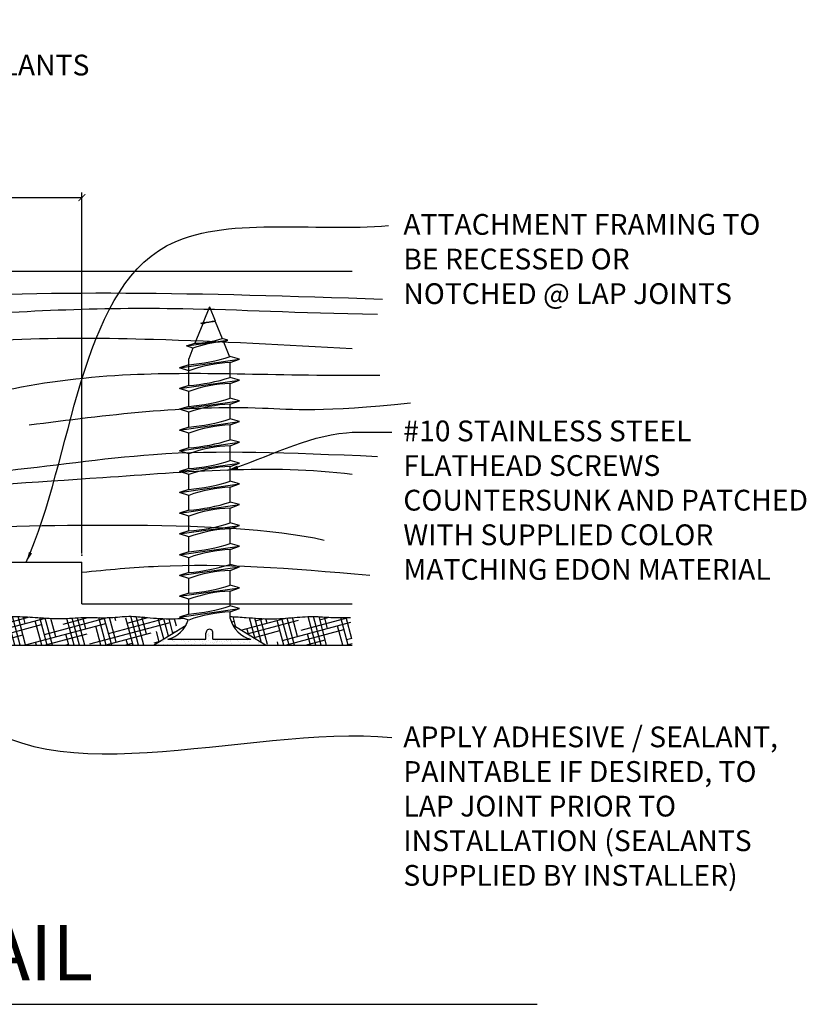
# Model space of a CAD drawing. Units: inches. Extents: x 76 to 325, y 58 to 221.
# Drawn here: x 290 to 318, y 69 to 105 of the extents above; entities that cross this region are included whole.
import ezdxf

# ---------------------------------------------------------------- set-up
doc = ezdxf.new("R2010")
doc.units = ezdxf.units.IN
doc.header["$LTSCALE"] = 8
doc.header["$MEASUREMENT"] = 0
doc.header["$PDSIZE"] = -1
doc.layers.add('DIM', color=4, linetype='Continuous')
doc.styles.add('CR', font='stylu.ttf')
doc.styles.add('NOTES', font='swisop1.ttf', dxfattribs={"height": 0.1875})
doc.styles.add('TITLES', font='swisop1.ttf', dxfattribs={"height": 0.5})
doc.dimstyles.new('CR', dxfattribs={"dimtxt": 0.5, "dimasz": 0.25, "dimexe": 0.18, "dimexo": 0.0625, "dimgap": 0.18, "dimtad": 1, "dimdec": 4, "dimzin": 0, "dimdsep": 46, "dimlunit": 4, "dimtxsty": 'CR', "dimblk": 'ARCHTICK', "dimcen": 0, "dimclrd": 4, "dimclre": 4, "dimclrt": 4, "dimadec": 0, "dimazin": 0, "dimtfac": 1, "dimtdec": 4, "dimtofl": 0, "dimtmove": 0, "dimatfit": 3, "dimfxl": 1, "dimfrac": 2, "dimtolj": 1, "dimtzin": 0, "dimarcsym": 0})
doc.dimstyles.new('EDONDIMS$7', dxfattribs={"dimscale": 4, "dimtxt": 0.09375, "dimasz": 0.1875, "dimexe": 0.0625, "dimexo": 0.0625, "dimgap": 0.0625, "dimtad": 3, "dimdec": 4, "dimzin": 0, "dimdsep": 46, "dimlunit": 4, "dimtxsty": 'CR', "dimcen": 0.0625, "dimaunit": 1, "dimadec": 0, "dimazin": 0, "dimtfac": 1, "dimtdec": 4, "dimtmove": 2, "dimatfit": 3, "dimfxl": 1, "dimfrac": 2, "dimtolj": 1, "dimtzin": 0, "dimarcsym": 0})

# ---------------------------------------------------------------- blocks, each defined once
blk = doc.blocks.new('*X5')
at = {"color": 0, "linetype": 'Continuous', "ltscale": 4}
for p, q in [((109.389, 11.569), (109.25, 12.087)), ((107.745, 12.079), (107.77, 12.086)), ((107.765, 11.988), (107.818, 12.002)), ((107.846, 11.897), (107.795, 12.085)), ((107.939, 11.84), (108.75, 12.058)), ((108.049, 11.772), (108.977, 12.021)), ((108.194, 11.683), (108.092, 12.065)), ((108.31, 11.612), (108.191, 12.058)), ((108.204, 12.008), (108.355, 12.049)), ((108.416, 11.58), (108.289, 12.052)), ((108.409, 11.966), (108.388, 12.048)), ((108.71, 11.569), (108.591, 12.015)), ((108.807, 11.569), (108.677, 12.053)), ((108.688, 11.652), (109.922, 11.983)), ((108.904, 11.569), (108.773, 12.059)), ((108.959, 11.725), (108.868, 12.067)), ((109.026, 11.84), (109.878, 12.069)), ((109.292, 11.569), (109.154, 12.086)), ((109.486, 11.569), (109.348, 12.085)), ((109.363, 12.028), (109.533, 12.073)), ((109.503, 11.871), (109.447, 12.079)), ((109.777, 11.569), (109.684, 11.919)), ((109.875, 11.569), (109.741, 12.067)), ((109.941, 11.682), (109.838, 12.068)), ((108.078, 11.754), (108.047, 11.869)), ((108.159, 11.705), (108.639, 11.834)), ((108.74, 11.569), (109.798, 11.853)), ((109.195, 11.569), (109.14, 11.774)), ((108.269, 11.637), (108.301, 11.646)), ((108.613, 11.569), (108.597, 11.628)), ((109.102, 11.569), (109.461, 11.665)), ((109.826, 11.569), (109.946, 11.602)), ((109.847, 11.672), (109.94, 11.697))]:
    blk.add_line(p, q, dxfattribs=at)
blk = doc.blocks.new('*X4')
at = {"color": 0, "linetype": 'Continuous', "ltscale": 4}
for p, q in [((98.519, 11.569), (98.38, 12.087)), ((103.954, 11.569), (103.815, 12.087)), ((106.089, 11.569), (105.949, 12.091)), ((106.186, 11.569), (106.048, 12.087)), ((97.357, 12.013), (97.524, 12.058)), ((97.357, 11.916), (97.72, 12.014)), ((97.451, 11.569), (97.357, 11.922)), ((97.497, 11.76), (97.415, 12.065)), ((97.431, 11.645), (98.88, 12.033)), ((97.839, 11.569), (97.71, 12.051)), ((97.769, 11.833), (98.649, 12.068)), ((97.936, 11.569), (97.807, 12.051)), ((98.034, 11.569), (97.904, 12.054)), ((98.041, 11.905), (97.999, 12.06)), ((98.107, 12.02), (98.353, 12.086)), ((98.325, 11.569), (98.222, 11.954)), ((98.422, 11.569), (98.284, 12.083)), ((98.59, 11.665), (98.478, 12.084)), ((98.584, 12.051), (98.577, 12.076)), ((98.59, 11.665), (100.039, 12.053)), ((98.907, 11.569), (98.777, 12.054)), ((99.004, 11.569), (98.876, 12.046)), ((98.928, 11.852), (99.783, 12.081)), ((99.101, 11.569), (98.975, 12.042)), ((99.134, 11.81), (99.071, 12.043)), ((99.266, 12.04), (99.366, 12.066)), ((99.489, 11.569), (99.356, 12.066)), ((99.586, 11.569), (99.452, 12.073)), ((99.684, 11.569), (99.547, 12.077)), ((99.677, 11.956), (99.644, 12.08)), ((99.75, 11.684), (101.199, 12.072)), ((99.975, 11.569), (99.858, 12.004)), ((100.072, 11.569), (99.935, 12.081)), ((100.169, 11.569), (100.032, 12.081)), ((100.088, 11.872), (100.725, 12.042)), ((100.227, 11.715), (100.129, 12.081)), ((100.557, 11.569), (100.425, 12.063)), ((100.426, 12.059), (100.436, 12.062)), ((100.654, 11.569), (100.525, 12.052)), ((100.751, 11.569), (100.624, 12.043)), ((100.77, 11.86), (100.721, 12.042)), ((100.909, 11.704), (102.29, 12.074)), ((101.042, 11.569), (100.951, 11.909)), ((101.139, 11.569), (101.006, 12.068)), ((101.236, 11.569), (101.101, 12.073)), ((101.32, 11.619), (101.198, 12.073)), ((101.247, 11.891), (101.975, 12.086)), ((101.314, 12.006), (101.296, 12.071)), ((101.625, 11.569), (101.495, 12.054)), ((101.722, 11.569), (101.589, 12.066)), ((101.819, 11.569), (101.685, 12.069)), ((101.863, 11.765), (101.78, 12.075)), ((101.857, 11.569), (103.18, 11.924)), ((102.207, 11.569), (102.069, 12.086)), ((102.069, 11.723), (103.341, 12.064)), ((102.304, 11.569), (102.167, 12.081)), ((102.401, 11.569), (102.266, 12.075)), ((102.407, 11.911), (102.364, 12.07)), ((102.407, 11.911), (102.966, 12.06)), ((102.692, 11.569), (102.588, 11.959)), ((102.789, 11.569), (102.655, 12.07)), ((102.886, 11.569), (102.752, 12.07)), ((102.957, 11.67), (102.85, 12.067)), ((102.944, 11.569), (104.339, 11.943)), ((102.95, 12.056), (102.949, 12.061)), ((103.275, 11.569), (103.144, 12.055)), ((103.228, 11.743), (104.412, 12.06)), ((103.372, 11.569), (103.241, 12.058)), ((103.469, 11.569), (103.336, 12.064)), ((103.5, 11.815), (103.432, 12.07)), ((103.566, 11.93), (104.121, 12.079)), ((103.857, 11.569), (103.719, 12.085)), ((104.05, 11.574), (103.913, 12.086)), ((104.043, 11.961), (104.01, 12.084)), ((104.05, 11.574), (105.499, 11.963)), ((104.342, 11.569), (104.224, 12.009)), ((104.439, 11.569), (104.306, 12.067)), ((104.388, 11.762), (105.526, 12.067)), ((104.536, 11.569), (104.405, 12.06)), ((104.593, 11.72), (104.503, 12.054)), ((104.726, 11.95), (105.175, 12.07)), ((104.925, 11.569), (104.795, 12.054)), ((105.022, 11.569), (104.89, 12.059)), ((105.119, 11.569), (104.986, 12.065)), ((105.136, 11.866), (105.082, 12.069)), ((105.209, 11.594), (106.658, 11.982)), ((105.41, 11.569), (105.318, 11.914)), ((105.507, 11.569), (105.374, 12.067)), ((105.604, 11.569), (105.471, 12.066)), ((105.547, 11.782), (106.542, 12.048)), ((105.686, 11.625), (105.567, 12.068)), ((105.68, 12.011), (105.663, 12.075)), ((105.992, 11.569), (105.861, 12.06)), ((105.885, 11.969), (106.255, 12.068)), ((106.23, 11.77), (106.147, 12.079)), ((106.544, 11.683), (106.445, 12.053)), ((106.628, 11.734), (106.543, 12.048)), ((106.711, 11.785), (106.641, 12.046)), ((106.773, 11.916), (106.738, 12.047)), ((106.958, 11.95), (106.954, 11.964)), ((97.357, 11.819), (97.382, 11.826)), ((97.511, 11.569), (98.542, 11.846)), ((97.742, 11.569), (97.678, 11.808)), ((98.597, 11.569), (99.701, 11.865)), ((99.392, 11.569), (99.315, 11.859)), ((99.684, 11.569), (100.861, 11.885)), ((100.46, 11.569), (100.408, 11.763)), ((100.771, 11.569), (102.02, 11.904)), ((102.11, 11.569), (102.044, 11.814)), ((102.22, 11.569), (102.842, 11.736)), ((103.306, 11.569), (104.001, 11.756)), ((103.76, 11.569), (103.681, 11.864)), ((104.393, 11.569), (105.161, 11.775)), ((104.828, 11.569), (104.774, 11.769)), ((105.48, 11.569), (106.32, 11.795)), ((106.461, 11.632), (106.411, 11.819)), ((106.707, 11.801), (106.761, 11.816)), ((97.873, 11.569), (98.204, 11.658)), ((98.81, 11.569), (98.771, 11.713)), ((98.96, 11.569), (99.363, 11.678)), ((99.878, 11.569), (99.865, 11.618)), ((100.046, 11.569), (100.523, 11.697)), ((101.133, 11.569), (101.682, 11.717)), ((101.528, 11.569), (101.501, 11.668)), ((102.595, 11.569), (102.594, 11.573)), ((103.178, 11.569), (103.138, 11.718)), ((104.245, 11.569), (104.231, 11.623)), ((104.755, 11.569), (104.823, 11.587)), ((105.842, 11.569), (105.982, 11.607)), ((105.895, 11.569), (105.867, 11.673)), ((106.369, 11.613), (106.48, 11.643))]:
    blk.add_line(p, q, dxfattribs=at)
blk = doc.blocks.new('*X3')
at = {"color": 0, "linetype": 'Continuous', "ltscale": 4}
for p, q in [((99.551, 12.631), (99.551, 12.631)), ((99.247, 12.456), (99.247, 12.456)), ((99.305, 12.454), (99.305, 12.454)), ((99.328, 12.518), (99.328, 12.518)), ((99.43, 12.566), (99.43, 12.566)), ((99.481, 12.552), (99.481, 12.552)), ((99.483, 12.612), (99.483, 12.612)), ((99.962, 12.513), (99.962, 12.513)), ((99.984, 12.527), (99.984, 12.527)), ((99.991, 12.476), (99.991, 12.476)), ((99.994, 12.517), (99.994, 12.517)), ((99.996, 12.501), (99.996, 12.501)), ((100.008, 12.49), (100.008, 12.49)), ((100.045, 12.524), (100.045, 12.524)), ((100.065, 12.553), (100.065, 12.553)), ((100.499, 12.584), (100.499, 12.584)), ((100.55, 12.59), (100.55, 12.59)), ((100.556, 12.597), (100.556, 12.597)), ((100.636, 12.534), (100.636, 12.534)), ((100.692, 12.447), (100.692, 12.447)), ((100.724, 12.478), (100.724, 12.478)), ((100.725, 12.452), (100.725, 12.452)), ((100.776, 12.458), (100.776, 12.458)), ((99.087, 12.334), (99.087, 12.334)), ((99.128, 12.388), (99.128, 12.388)), ((99.142, 12.395), (99.142, 12.395)), ((99.153, 12.406), (99.153, 12.406)), ((99.163, 12.391), (99.163, 12.391)), ((99.168, 12.378), (99.168, 12.378)), ((99.183, 12.338), (99.183, 12.338)), ((99.204, 12.413), (99.204, 12.413)), ((99.251, 12.336), (99.251, 12.336)), ((99.289, 12.424), (99.289, 12.424)), ((99.332, 12.397), (99.332, 12.397)), ((99.337, 12.395), (99.337, 12.395)), ((99.363, 12.379), (99.363, 12.379)), ((99.371, 12.393), (99.371, 12.393)), ((99.411, 12.335), (99.411, 12.335)), ((99.433, 12.336), (99.433, 12.336)), ((99.444, 12.326), (99.444, 12.326)), ((99.458, 12.318), (99.458, 12.318)), ((99.495, 12.4), (99.495, 12.4)), ((99.531, 12.396), (99.531, 12.396)), ((99.558, 12.379), (99.558, 12.379)), ((99.58, 12.341), (99.58, 12.341)), ((99.621, 12.391), (99.621, 12.391)), ((99.632, 12.381), (99.632, 12.381)), ((99.652, 12.318), (99.652, 12.318)), ((99.655, 12.399), (99.655, 12.399)), ((99.687, 12.331), (99.687, 12.331)), ((99.715, 12.319), (99.715, 12.319)), ((99.726, 12.396), (99.726, 12.396)), ((99.743, 12.343), (99.743, 12.343)), ((99.752, 12.379), (99.752, 12.379)), ((99.766, 12.325), (99.766, 12.325)), ((99.824, 12.405), (99.824, 12.405)), ((99.847, 12.319), (99.847, 12.319)), ((99.851, 12.337), (99.851, 12.337)), ((99.874, 12.386), (99.874, 12.386)), ((99.884, 12.341), (99.884, 12.341)), ((99.903, 12.342), (99.903, 12.342)), ((99.92, 12.396), (99.92, 12.396)), ((99.935, 12.348), (99.935, 12.348)), ((99.937, 12.329), (99.937, 12.329)), ((99.947, 12.38), (99.947, 12.38)), ((99.948, 12.318), (99.948, 12.318)), ((99.987, 12.407), (99.987, 12.407)), ((100.019, 12.359), (100.019, 12.359)), ((100.042, 12.319), (100.042, 12.319)), ((100.052, 12.363), (100.052, 12.363)), ((100.062, 12.44), (100.062, 12.44)), ((100.072, 12.348), (100.072, 12.348)), ((100.103, 12.37), (100.103, 12.37)), ((100.115, 12.397), (100.115, 12.397)), ((100.124, 12.383), (100.124, 12.383)), ((100.136, 12.373), (100.136, 12.373)), ((100.141, 12.38), (100.141, 12.38)), ((100.147, 12.406), (100.147, 12.406)), ((100.188, 12.381), (100.188, 12.381)), ((100.19, 12.323), (100.19, 12.323)), ((100.22, 12.385), (100.22, 12.385)), ((100.236, 12.35), (100.236, 12.35)), ((100.236, 12.319), (100.236, 12.319)), ((100.271, 12.392), (100.271, 12.392)), ((100.31, 12.397), (100.31, 12.397)), ((100.316, 12.412), (100.316, 12.412)), ((100.336, 12.38), (100.336, 12.38)), ((100.356, 12.403), (100.356, 12.403)), ((100.378, 12.378), (100.378, 12.378)), ((100.388, 12.407), (100.388, 12.407)), ((100.395, 12.35), (100.395, 12.35)), ((100.431, 12.32), (100.431, 12.32)), ((100.439, 12.414), (100.439, 12.414)), ((100.44, 12.321), (100.44, 12.321)), ((100.48, 12.414), (100.48, 12.414)), ((100.504, 12.397), (100.504, 12.397)), ((100.524, 12.425), (100.524, 12.425)), ((100.531, 12.381), (100.531, 12.381)), ((100.564, 12.356), (100.564, 12.356)), ((100.626, 12.32), (100.626, 12.32)), ((100.628, 12.376), (100.628, 12.376)), ((100.64, 12.414), (100.64, 12.414)), ((100.64, 12.365), (100.64, 12.365)), ((100.699, 12.398), (100.699, 12.398)), ((100.725, 12.381), (100.725, 12.381)), ((100.728, 12.358), (100.728, 12.358)), ((100.808, 12.42), (100.808, 12.42)), ((100.816, 12.431), (100.816, 12.431)), ((100.82, 12.321), (100.82, 12.321)), ((100.828, 12.42), (100.828, 12.42)), ((100.882, 12.37), (100.882, 12.37)), ((100.888, 12.357), (100.888, 12.357)), ((100.951, 12.319), (100.951, 12.319))]:
    blk.add_line(p, q, dxfattribs=at)
blk = doc.blocks.new('_ArchTick')
at = {"color": 0, "linetype": 'ByBlock', "const_width": 0.15}
blk.add_lwpolyline([(-0.5, -0.5), (0.5, 0.5)], dxfattribs=at)
blk = doc.blocks.new('*D6')
at = {"color": 4, "linetype": 'Continuous', "lineweight": -2, "ltscale": 4, "transparency": 16777216}
for p, q in [((272.112, 85.389), (272.112, 98.417)), ((272.112, 98.237), (292.022, 98.237)), ((292.022, 85.389), (292.022, 98.417))]:
    blk.add_line(p, q, dxfattribs=at)
at = {"layer": 'DIM', "color": 0, "linetype": 'Continuous', "ltscale": 4, "transparency": 16777216}
for p in [(292.022, 98.237), (272.112, 85.327), (292.022, 85.327)]:
    blk.add_point(p, dxfattribs=at)
at = {"color": 4, "linetype": 'Continuous', "lineweight": -2, "ltscale": 4, "transparency": 16777216, "xscale": 0.25, "yscale": 0.25, "zscale": 0.25, "rotation": 180}
blk.add_blockref('_ArchTick', (272.112, 98.237), dxfattribs=at)
at = {"color": 4, "linetype": 'Continuous', "lineweight": -2, "ltscale": 4, "transparency": 16777216, "xscale": 0.25, "yscale": 0.25, "zscale": 0.25}
blk.add_blockref('_ArchTick', (292.022, 98.237), dxfattribs=at)
at = {"color": 4, "linetype": 'Continuous', "ltscale": 4, "transparency": 16777216, "insert": (282.067, 98.7), "char_height": 0.5, "attachment_point": 5, "style": 'CR'}
blk.add_mtext('\\A1;{2 1/2"}', dxfattribs=at)

msp = doc.modelspace()

# ---------------------------------------------------------------- linework, layer by layer
at = {"ltscale": 2}
for p, q in [((262.675876, 95.576765), (301.783752, 95.576765)), ((296.321043, 93.704481), (296.400854, 93.728488)), ((296.321043, 93.704481), (296.383017, 93.683897)), ((296.847275, 93.779207), (296.826825, 93.789703)), ((296.836407, 93.76575), (296.847275, 93.779207)), ((297.287619, 93.091736), (297.083453, 93.14814)), ((295.799354, 92.880401), (296.099876, 92.976051)), ((296.031896, 92.806103), (295.799354, 92.880401)), ((297.130289, 93.031052), (297.287619, 93.091736)), ((297.712257, 92.402035), (297.376083, 92.494908)), ((295.876083, 92.200969), (295.539908, 92.093559)), ((295.876083, 91.98615), (295.539908, 92.093559)), ((295.876083, 91.450969), (295.876083, 92.416574)), ((297.376083, 92.27818), (297.712257, 92.402035)), ((297.712257, 91.652035), (297.376083, 91.744908)), ((295.876083, 91.450969), (295.539908, 91.343559)), ((297.376083, 91.52818), (297.712257, 91.652035)), ((295.876083, 91.23615), (295.539908, 91.343559)), ((295.876083, 90.700969), (295.876083, 91.23615)), ((295.876083, 90.700969), (295.539908, 90.593559)), ((297.712257, 90.902035), (297.376083, 90.994908)), ((297.376083, 90.77818), (297.712257, 90.902035)), ((295.876083, 90.48615), (295.539908, 90.593559)), ((295.876083, 89.950969), (295.876083, 90.48615)), ((295.876083, 89.950969), (295.539908, 89.843559)), ((297.712257, 90.152035), (297.376083, 90.244908)), ((297.376083, 90.02818), (297.712257, 90.152035)), ((295.876083, 89.73615), (295.539908, 89.843559)), ((295.876083, 89.200969), (295.876083, 89.73615)), ((297.712257, 89.402035), (297.376083, 89.494908)), ((297.376083, 89.27818), (297.712257, 89.402035)), ((295.876083, 89.200969), (295.539908, 89.093559)), ((295.876083, 88.98615), (295.539908, 89.093559)), ((295.876083, 88.450969), (295.876083, 88.98615)), ((297.712257, 88.652035), (297.376083, 88.744908)), ((297.376083, 88.52818), (297.712257, 88.652035)), ((295.876083, 88.450969), (295.539908, 88.343559)), ((295.876083, 88.23615), (295.539908, 88.343559)), ((295.876083, 87.700969), (295.876083, 88.23615)), ((297.712257, 87.902035), (297.376083, 87.994908)), ((297.376083, 87.77818), (297.712257, 87.902035)), ((295.876083, 87.700969), (295.539908, 87.593559)), ((295.876083, 87.48615), (295.539908, 87.593559)), ((295.876083, 86.950969), (295.876083, 87.48615)), ((297.712257, 87.152035), (297.376083, 87.244908)), ((297.376083, 87.02818), (297.712257, 87.152035)), ((295.876083, 86.950969), (295.539908, 86.843559)), ((295.876083, 86.73615), (295.539908, 86.843559)), ((295.876083, 86.200969), (295.876083, 86.73615)), ((297.712257, 86.402035), (297.376083, 86.494908)), ((297.376083, 86.27818), (297.712257, 86.402035)), ((295.876083, 86.200969), (295.539908, 86.093559)), ((295.876083, 85.98615), (295.539908, 86.093559)), ((295.876083, 85.450969), (295.876083, 85.98615)), ((297.712257, 85.652035), (297.376083, 85.744908)), ((295.876083, 85.450969), (295.539908, 85.343559)), ((295.876083, 85.23615), (295.539908, 85.343559)), ((297.376083, 85.52818), (297.712257, 85.652035)), ((272.111678, 85.076765), (292.022153, 85.076765)), ((292.022153, 83.576765), (292.022153, 85.076765)), ((295.876083, 84.700969), (295.876083, 85.23615)), ((297.712257, 84.902035), (297.376083, 84.994908)), ((295.876083, 84.700969), (295.539908, 84.593559)), ((297.376083, 84.77818), (297.712257, 84.902035)), ((295.876083, 84.48615), (295.539908, 84.593559)), ((295.876083, 83.950969), (295.876083, 84.48615)), ((295.876083, 83.950969), (295.539908, 83.843559)), ((297.712257, 84.152035), (297.376083, 84.244908)), ((297.376083, 84.02818), (297.712257, 84.152035)), ((292.022153, 83.576765), (301.783752, 83.576765)), ((295.876083, 83.73615), (295.539908, 83.843559)), ((295.876083, 83.200969), (295.876083, 83.73615)), ((295.876083, 83.200969), (295.539908, 83.093559)), ((297.712257, 83.402035), (297.376083, 83.494908)), ((297.376083, 83.27818), (297.712257, 83.402035)), ((295.876083, 82.98615), (295.539908, 83.093559)), ((296.501083, 82.291555), (296.501083, 82.516575)), ((296.751083, 82.291555), (296.751083, 82.516575)), ((262.467597, 69.111945), (308.467597, 69.111945))]:
    msp.add_line(p, q, dxfattribs=at)
at = {"linetype": 'Continuous', "ltscale": 2}
for p, q in [((296.626083, 94.291555), (296.400854, 93.728488)), ((296.626083, 94.291555), (296.826825, 93.789703)), ((296.383017, 93.683897), (296.099876, 92.976051)), ((296.321043, 93.704481), (296.847275, 93.779207)), ((296.836407, 93.76575), (297.083453, 93.14814)), ((295.799354, 92.880401), (297.287619, 93.091736)), ((296.031896, 92.806103), (295.876083, 92.416574)), ((297.130289, 93.031052), (297.348269, 92.486107)), ((295.539908, 92.093559), (297.712257, 92.402035)), ((297.376083, 91.744908), (297.376083, 92.27818)), ((295.539908, 91.343559), (297.712257, 91.652035)), ((297.376083, 90.994908), (297.376083, 91.52818)), ((295.539908, 90.593559), (297.712257, 90.902035)), ((297.376083, 90.244908), (297.376083, 90.77818)), ((295.539908, 89.843559), (297.712257, 90.152035)), ((297.376083, 89.494908), (297.376083, 90.02818)), ((295.539908, 89.093559), (297.712257, 89.402035)), ((297.376083, 88.744908), (297.376083, 89.27818)), ((295.539908, 88.343559), (297.712257, 88.652035)), ((297.376083, 87.994908), (297.376083, 88.52818)), ((295.539908, 87.593559), (297.712257, 87.902035)), ((297.376083, 87.244908), (297.376083, 87.77818)), ((295.539908, 86.843559), (297.712257, 87.152035)), ((297.376083, 86.494908), (297.376083, 87.02818)), ((295.539908, 86.093559), (297.712257, 86.402035)), ((297.376083, 85.744908), (297.376083, 86.27818)), ((295.539908, 85.343559), (297.712257, 85.652035)), ((297.376083, 84.994908), (297.376083, 85.52818)), ((295.539908, 84.593559), (297.712257, 84.902035)), ((297.376083, 84.244908), (297.376083, 84.77818)), ((295.539908, 83.843559), (297.712257, 84.152035)), ((297.376083, 83.494908), (297.376083, 84.02818)), ((295.539908, 83.093559), (297.712257, 83.402035)), ((297.376083, 83.041555), (297.376083, 83.27818)), ((295.126083, 82.291555), (296.501083, 82.291555)), ((296.751083, 82.291555), (298.126083, 82.291555))]:
    msp.add_line(p, q, dxfattribs=at)
at = {"color": 7, "ltscale": 2}
for p, q in [((294.605949, 82.076765), (295.781932, 82.79836)), ((298.646216, 82.076765), (297.470234, 82.79836))]:
    msp.add_line(p, q, dxfattribs=at)
at = {"color": 5, "ltscale": 2}
for p, q in [((276.600684, 82.076765), (294.605949, 82.076765)), ((298.646216, 82.076765), (301.783752, 82.076765))]:
    msp.add_line(p, q, dxfattribs=at)
at = {"color": 3, "ltscale": 2}
msp.add_line((294.605949, 82.076765), (298.646216, 82.076765), dxfattribs=at)
at = {"ltscale": 2}
for centre, radius, start, end in [((297.179947, 90.566246), 3.217895, 96.1285399, 104.3388242), ((295.397718, 102.221574), 8.552122, 276.7361114, 279.6195731), ((296.011193, 96.379795), 3.404899, 271.492472, 288.3557989), ((297.424061, 88.80249), 4.238755, 93.9741367, 109.1739505), ((295.355135, 98.833703), 6.653161, 274.4909035, 287.6834311), ((297.540274, 87.436447), 4.844515, 91.9422571, 110.0915253), ((295.355135, 98.083703), 6.653161, 274.4909035, 287.6834311), ((297.540274, 86.686447), 4.844515, 91.9422571, 110.0915253), ((295.355135, 97.333703), 6.653161, 274.4909035, 287.6834311), ((297.540274, 85.936447), 4.844515, 91.9422571, 110.0915253), ((295.355135, 96.583703), 6.653161, 274.4909035, 287.6834311), ((297.540274, 85.186447), 4.844515, 91.9422571, 110.0915253), ((295.355135, 95.833703), 6.653161, 274.4909035, 287.6834311), ((297.540274, 84.436447), 4.844515, 91.9422571, 110.0915253), ((295.355135, 95.083703), 6.653161, 274.4909035, 287.6834311), ((297.540274, 83.686447), 4.844515, 91.9422571, 110.0915253), ((295.355135, 94.333703), 6.653161, 274.4909035, 287.6834311), ((297.540274, 82.936447), 4.844515, 91.9422571, 110.0915253), ((295.355135, 93.583703), 6.653161, 274.4909035, 287.6834311), ((297.540274, 82.186447), 4.844515, 91.9422571, 110.0915253), ((295.355135, 92.833703), 6.653161, 274.4909035, 287.6834311), ((297.540274, 81.436447), 4.844515, 91.9422571, 110.0915253), ((295.355135, 92.083703), 6.653161, 274.4909035, 287.6834311), ((297.540274, 80.686447), 4.844515, 91.9422571, 110.0915253), ((295.355135, 91.333703), 6.653161, 274.4909035, 287.6834311), ((297.540274, 79.936447), 4.844515, 91.9422571, 110.0915253), ((295.355135, 90.583703), 6.653161, 274.4909035, 287.6834311), ((297.540274, 79.186447), 4.844515, 91.9422571, 110.0915253), ((295.355135, 89.833703), 6.653161, 274.4909035, 287.6834311), ((297.540274, 78.436447), 4.844515, 91.9422571, 110.0915253), ((296.626083, 82.527066), 0.125439, 355.2027918, 184.7972082)]:
    msp.add_arc(centre, radius, start, end, dxfattribs=at)
at = {"linetype": 'Continuous', "ltscale": 2}
for centre, start, end in [((294.880455, 83.287182), 283.8585007, 343.1899008), ((298.37171, 83.287182), 193.8585007, 256.1414993)]:
    msp.add_arc(centre, 1.025479, start, end, dxfattribs=at)
at = {"color": 190, "linetype": 'Continuous', "ltscale": 4}
for points, knots in [([(260.433205, 93.657416), (266.980822, 93.669438), (274.497816, 93.455909), (287.482477, 95.009749), (296.239341, 94.801143), (302.87458, 94.573265)], [0.429811851, 0.429811851, 0.429811851, 0.429811851, 6.879845688, 11.6947145, 20.000569957, 20.000569957, 20.000569957, 20.000569957]), ([(262.083194, 92.649982), (264.866969, 92.624964), (269.927443, 92.567602), (277.947589, 92.888653), (286.699641, 94.033829), (294.708922, 94.367114), (299.743451, 94.08152), (302.691247, 94.023755)], [0.680058851, 0.680058851, 0.680058851, 0.680058851, 3.967071881, 8.271315791, 12.704385094, 17.201517526, 20.267189456, 20.267189456, 20.267189456, 20.267189456]), ([(262.675876, 91.113114), (264.63346, 90.898971), (268.284937, 90.669333), (273.17413, 92.078195), (278.55407, 90.75673), (285.444156, 93.188724), (293.63652, 93.232469), (299.394075, 92.927724), (301.783752, 92.789212)], [0.983220552, 0.983220552, 0.983220552, 0.983220552, 3.915026449, 6.461280996, 8.412825964, 11.988321734, 17.04639697, 20.638916532, 20.638916532, 20.638916532, 20.638916532]), ([(262.083194, 88.253908), (264.308896, 88.058712), (267.903446, 87.882794), (272.538545, 89.548727), (278.417635, 89.927162), (283.854596, 89.766228), (289.297666, 91.438569), (294.93621, 92.079175), (299.113623, 91.793002), (302.782913, 91.825718)], [1.033671002, 1.033671002, 1.033671002, 1.033671002, 3.470403634, 6.425065266, 8.263514647, 12.293699098, 14.487250127, 16.751308197, 20.762292161, 20.762292161, 20.762292161, 20.762292161]), ([(303.882905, 90.818285), (300.704353, 90.472629), (296.819171, 90.87886), (292.924001, 90.379381), (290.111168, 90.018691)], [0.43525016, 0.43525016, 0.43525016, 0.43525016, 2.061988143, 6.289641697, 6.289641697, 6.289641697, 6.289641697]), ([(260.066542, 87.429644), (264.871362, 87.145537), (269.182745, 86.888807), (277.905656, 88.348844), (286.431594, 87.817043), (295.108189, 89.214458), (299.385215, 89.0344), (302.691247, 88.895002)], [1.206639514, 1.206639514, 1.206639514, 1.206639514, 4.499522363, 7.679448495, 14.398509949, 17.216899399, 20.808311372, 20.808311372, 20.808311372, 20.808311372]), ([(261.441532, 85.872701), (264.69809, 85.892915), (270.480721, 85.711287), (278.139344, 85.901887), (286.00835, 87.759566), (293.298475, 88.105776), (298.809546, 88.628187), (301.783752, 88.249215)], [1.431194877, 1.431194877, 1.431194877, 1.431194877, 4.468464056, 10.109718356, 12.846461295, 16.55098727, 21.055877829, 21.055877829, 21.055877829, 21.055877829]), ([(277.400894, 85.076765), (278.178933, 85.209771), (281.033964, 85.718129), (286.335184, 86.318179), (293.708506, 86.494125), (298.966629, 86.2969), (300.766261, 85.872701)], [8.478986124, 8.478986124, 8.478986124, 8.478986124, 9.660574851, 12.815957116, 16.479459122, 20.70838968, 20.70838968, 20.70838968, 20.70838968]), ([(302.416248, 84.590513), (299.443465, 84.861673), (296.183882, 85.086045), (292.937997, 84.796173), (292.022153, 84.697531)], [0.48854811, 0.48854811, 0.48854811, 0.48854811, 3.99817615, 5.37860757, 5.37860757, 5.37860757, 5.37860757])]:
    msp.add_open_spline(points, degree=3, knots=knots, dxfattribs=at)
at = {"color": 5, "ltscale": 2}
for points, knots in [([(276.600684, 83.076765), (276.875303, 83.05724), (277.379823, 83.02137), (278.080944, 83.070662), (278.662072, 83.129352), (279.237524, 83.071128), (279.899946, 82.988191), (280.770813, 83.104537), (281.696861, 83.09905), (282.550748, 83.10368), (283.266382, 82.983539), (283.932298, 83.101358), (284.608524, 83.074807), (285.258098, 83.062142), (285.932995, 83.137512), (286.6525, 83.054357), (287.408514, 83.096293), (288.101639, 83.029722), (288.850133, 83.088644), (289.610859, 83.127611), (290.455249, 83.077195), (291.256493, 83.014316), (292.133285, 83.103941), (292.954059, 83.04399), (293.716405, 83.147758), (294.458822, 83.063311), (295.115168, 83.016594), (295.550931, 83.03897), (295.682886, 83.047877)], [0, 0, 0, 0, 0.206150268, 0.378730856, 0.52669488, 0.642606364, 0.811564839, 1.025410453, 1.297127735, 1.506086336, 1.665377906, 1.836378086, 2.007522863, 2.172085366, 2.323385945, 2.514817404, 2.712292219, 2.890097103, 3.03515109, 3.274469055, 3.460739483, 3.669292797, 3.875858835, 4.119410982, 4.284018139, 4.449256617, 4.677505332, 4.776656351, 4.776656351, 4.776656351, 4.776656351]), ([(297.376083, 83.112171), (297.569408, 83.10392), (298.062078, 83.070975), (298.834494, 83.006047), (299.67404, 83.076097), (300.420089, 83.133309), (301.094891, 83.06365), (301.510463, 83.072352), (301.721203, 83.076765)], [5.200550645, 5.200550645, 5.200550645, 5.200550645, 5.345636977, 5.570263457, 5.780702598, 5.976457138, 6.130008987, 6.287988745, 6.287988745, 6.287988745, 6.287988745])]:
    msp.add_open_spline(points, degree=3, knots=knots, dxfattribs=at)

# ---------------------------------------------------------------- block references
at = {"linetype": 'Continuous', "ltscale": 4, "xscale": 2, "yscale": 2, "zscale": 2}
for name, p in [('*X4', (81.887041, 58.938035)), ('*X5', (81.887041, 58.938035)), ('*X3', (96.617133, 57.44082))]:
    msp.add_blockref(name, p, dxfattribs=at)

# ---------------------------------------------------------------- texts
at = {"ltscale": 2}
for s, insert, char_height, width, attachment_point, style in [('{NOTE:}\\P{ALL BLOCKING, FASTENERS AND SEALANTS TO BE PROVIDED BY INSTALLER}', (281.974722, 104.647601), 0.75, 22.0772, 2, 'NOTES'), ('{ATTACHMENT FRAMING TO BE RECESSED OR NOTCHED @ LAP JOINTS}', (303.628204, 97.644565), 0.75, 12.90625012, 1, 'NOTES'), ('#10 STAINLESS STEEL FLATHEAD SCREWS COUNTERSUNK AND PATCHED WITH SUPPLIED COLOR MATCHING EDON MATERIAL', (303.628204, 90.188355), 0.75, 15.48639675, 1, 'NOTES'), ('{APPLY ADHESIVE / SEALANT, PAINTABLE IF DESIRED, TO LAP JOINT PRIOR TO INSTALLATION (SEALANTS SUPPLIED BY INSTALLER)}', (303.628204, 79.142117), 0.75, 14.10578008, 1, 'NOTES'), ('{LAP JOINT DETAIL}', (269.390167, 71.980084), 2, 39.07925865, 1, 'TITLES')]:
    msp.add_mtext(s, dxfattribs=dict(at, insert=insert, char_height=char_height, width=width, attachment_point=attachment_point, style=style))

# ---------------------------------------------------------------- dimensions: what is measured, and where the dimension line sits
at = {"linetype": 'Continuous', "ltscale": 4}
dim = msp.add_linear_dim(base=(292.022153, 98.23666), p1=(272.111678, 85.326765), p2=(292.022153, 85.326765), text='{2 1/2"}', dimstyle='CR', dxfattribs=at)
dim.commit()
dim.dimension.update_dxf_attribs({"geometry": '*D6', "text_midpoint": (282.066915, 98.699603)})

# ---------------------------------------------------------------- leaders
at = {"color": 0, "linetype": 'Continuous', "ltscale": 4, "path_type": 1}
for points in [[(290.011833, 85.076765), (295.078899, 96.492051), (303.094079, 97.228426)], [(297.289985, 88.391921), (301.573959, 89.749613), (303.20912, 89.763639)], [(285.766223, 83.076765), (287.279139, 80.280511), (303.20912, 78.74198)]]:
    msp.add_leader(points, dimstyle='EDONDIMS$7', override={"dimscale": 2}, dxfattribs=at)

doc.saveas('drawing.dxf')
